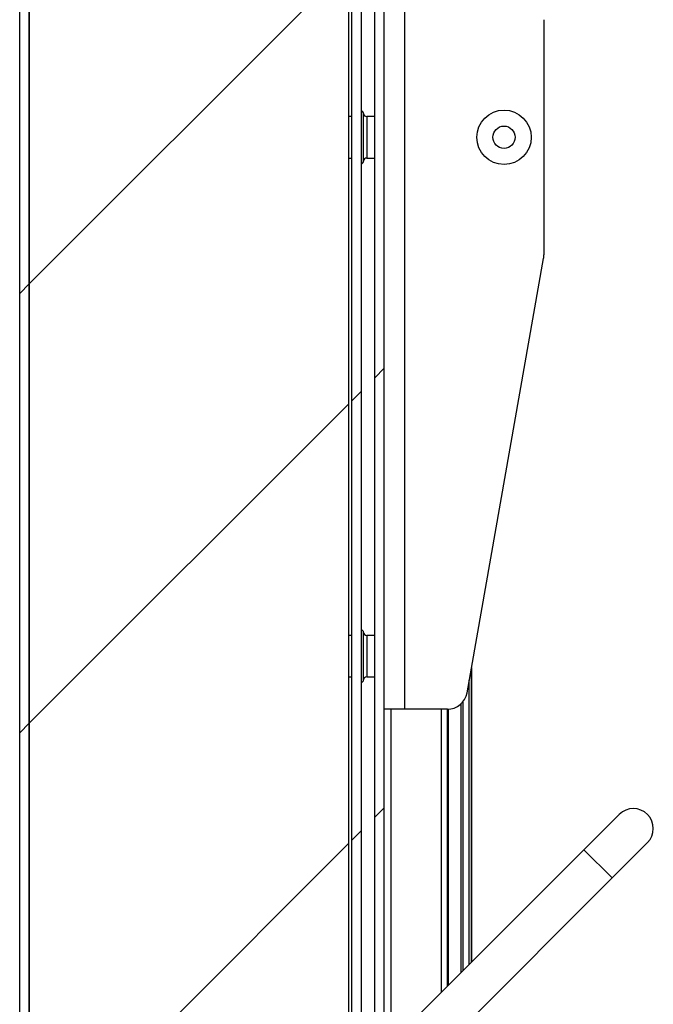
# Model space of a CAD drawing. Units: inches. Extents: x 0.1 to 10.8, y 0.2 to 8.4.
# Drawn here: x 5.2 to 5.4, y 6.1 to 6.5 of the extents above; entities that cross this region are included whole.
import ezdxf

# ---------------------------------------------------------------- set-up
doc = ezdxf.new("R2010")
doc.units = ezdxf.units.IN
doc.header["$MEASUREMENT"] = 0
pattern_1 = [(45, (0, 0), (-0.08838834764831845, 0.08838834764831845), [])]

msp = doc.modelspace()

# ---------------------------------------------------------------- hatches: boundary and pattern name
at = {"linetype": 'Continuous', "lineweight": 18}
h = msp.add_hatch(dxfattribs=at)
h.set_pattern_fill('ANSI31', style=0)
h.set_pattern_definition(pattern_1)
edge = h.paths.add_edge_path(flags=0)
edge.add_line((5.285603595890402, 5.627916400837562), (5.285603595890402, 5.624063661111533))
edge.add_line((5.285603595890402, 5.624063661111533), (5.350458047945197, 5.624063661111534))
edge.add_arc((5.350458047945197, 5.623207496727971), 0.0008561643835616438, -90.0000000000008, 89.9999999999992, ccw=False)
edge.add_line((5.350458047945197, 5.622351332344411), (5.158527397260266, 5.622351332344411))
edge.add_arc((5.158527397260273, 5.625176674810172), 0.002825342465753425, 180, 269.9999999998559, ccw=False)
edge.add_line((5.155702054794519, 5.625176674810172), (5.155702054794519, 7.230720339193733))
edge.add_arc((5.158527397260273, 7.230720339193733), 0.002825342465753425, 89.9999999999992, 180, ccw=False)
edge.add_line((5.158527397260273, 7.233545681659487), (5.371048801369862, 7.233545681659487))
edge.add_arc((5.371048801369861, 7.232689517275927), 0.0008561643835616438, -90.0000000000008, 89.99999999993969, ccw=False)
edge.add_line((5.371048801369861, 7.231833352892364), (5.306194349315067, 7.231833352892364))
edge.add_line((5.306194349315067, 7.231833352892364), (5.306194349315067, 7.227980613166337))
edge.add_line((5.306194349315067, 7.227980613166337), (5.371048801369861, 7.227980613166337))
edge.add_arc((5.371048801369861, 7.232689517275927), 0.00470890410958904, 270.0000000000008, 449.99999999999)
edge.add_line((5.371048801369862, 7.237398421385516), (5.158527397260273, 7.237398421385515))
edge.add_arc((5.158527397260273, 7.230720339193733), 0.006678082191780821, 90, 180)
edge.add_line((5.151849315068493, 7.230720339193733), (5.151849315068493, 5.625176674810172))
edge.add_arc((5.158527397260273, 5.625176674810172), 0.006678082191780821, 180, 269.9999999999399)
edge.add_line((5.158527397260266, 5.618498592618383), (5.350458047945197, 5.618498592618383))
edge.add_arc((5.350458047945197, 5.623207496727971), 0.00470890410958904, 270.0000000000008, 450.0000000000008)
edge.add_line((5.350458047945197, 5.62791640083756), (5.285603595890402, 5.627916400837562))
h = msp.add_hatch(dxfattribs=at)
h.set_pattern_fill('ANSI31', angle=2.8e-322, style=0)
h.set_pattern_definition(pattern_1)
edge = h.paths.add_edge_path(flags=0)
edge.add_line((5.371059503638698, 7.224127873440309), (5.371059503638698, 7.227980613166337))
edge.add_line((5.371059503638698, 7.227980613166337), (5.292142551583903, 7.227980613166337))
edge.add_arc((5.292142551583903, 7.221302530974556), 0.006678082191780821, 90, 180)
edge.add_line((5.285464469392123, 7.221302530974556), (5.285464469392123, 5.63582521933072))
edge.add_arc((5.292142551583903, 5.63582521933072), 0.006678082191780821, 180, 270.0000000000008)
edge.add_line((5.292142551583903, 5.62914713713894), (5.317570633775684, 5.62914713713894))
edge.add_line((5.317570633775684, 5.62914713713894), (5.317570633775684, 5.632999876864967))
edge.add_line((5.317570633775684, 5.632999876864967), (5.292142551583903, 5.632999876864967))
edge.add_arc((5.292142551583903, 5.63582521933072), 0.002825342465753424, 180, 270, ccw=False)
edge.add_line((5.289317209118151, 5.63582521933072), (5.289317209118151, 7.221302530974556))
edge.add_arc((5.292142551583903, 7.221302530974556), 0.002825342465753424, 89.9999999999992, 180, ccw=False)
edge.add_line((5.292142551583903, 7.224127873440309), (5.371059503638698, 7.224127873440309))
h = msp.add_hatch(dxfattribs=at)
h.set_pattern_fill('ANSI31', style=0)
h.set_pattern_definition(pattern_1)
h.paths.add_polyline_path([(5.284126712328775, 5.635996452207433), (5.284126712328774, 7.219900561796473), (5.155702054794529, 7.219900561796473), (5.155702054794529, 5.635996452207433)], flags=0)
h = msp.add_hatch(dxfattribs=at)
h.set_pattern_fill('ANSI32', angle=2.8e-322, style=0)
h.set_pattern_definition([(45, (0, 0), (-0.2651650429449554, 0.2651650429449554), []), (45, (0.176776695, 0), (-0.2651650429449554, 0.2651650429449554), [])])
h.paths.add_polyline_path([(5.298520976241436, 5.802915972755378), (5.298520976241439, 7.105891143988255), (5.294668236515411, 7.105891143988255), (5.294668236515409, 5.802915972755378)], flags=0)

# ---------------------------------------------------------------- linework, layer by layer
at = {"color": 7, "linetype": 'Continuous', "lineweight": 25}
for p, q in [((5.151849315068493, 5.625176674810172), (5.151849315068493, 7.230720339193733)), ((5.15570205479452, 5.625176674810172), (5.15570205479452, 7.230720339193733)), ((5.285464469392123, 5.63582521933072), (5.285464469392124, 7.221302530974556)), ((5.289317209118151, 5.63582521933072), (5.289317209118151, 7.221302530974556)), ((5.155702054794529, 7.219900561796473), (5.155702054794529, 5.635996452207433)), ((5.284126712328775, 7.219900561796473), (5.284126712328775, 5.635996452207433)), ((5.29466823651541, 5.802915972755378), (5.294668236515412, 7.105891143988255)), ((5.298520976241436, 5.802915972755378), (5.29852097624144, 7.105891143988255)), ((5.306611729666097, 6.682175390563597), (5.306611729666097, 6.221987034399214)), ((5.362733305008562, 6.49939005284423), (5.362733305008562, 6.40477237211858)), ((5.285464469392118, 6.460428815221132), (5.284126712328772, 6.460428815221132)), ((5.294668236515407, 6.460428815221132), (5.291450386002806, 6.460428815221132)), ((5.284126712328772, 6.443733609741679), (5.285464469392118, 6.443733609741679)), ((5.291450386002806, 6.443733609741679), (5.294668236515407, 6.443733609741679)), ((5.331796672852914, 6.228619781260834), (5.362611363813776, 6.403378577884309)), ((5.285464469392118, 6.251738746727981), (5.284126712328772, 6.251738746727981)), ((5.294668236515405, 6.251738746727981), (5.291450386002805, 6.251738746727981)), ((5.333560516307203, 6.238623034575803), (5.333560516307202, 6.120225960180183)), ((5.333582277397268, 6.120247721270249), (5.333582277397268, 6.23874644785026)), ((5.284126712328772, 6.235043541248528), (5.285464469392118, 6.235043541248528)), ((5.291450386002805, 6.235043541248528), (5.294668236515405, 6.235043541248528)), ((5.306611729666097, 6.221987034399214), (5.298520976241439, 6.221987034399214)), ((5.323892072951808, 6.221987034399214), (5.306611729666097, 6.221987034399214)), ((5.321423373501712, 6.221987034399214), (5.321423373501712, 6.108088817374694)), ((5.393035080455429, 6.17970052432841), (5.378846026359487, 6.165511470232468)), ((5.390197269636241, 6.154160226955715), (5.404386323732183, 6.168349281051656)), ((5.378846026359487, 6.165511470232467), (5.311886180644106, 6.098551624517085)), ((5.323237423920859, 6.087200381240332), (5.390197269636241, 6.154160226955715))]:
    msp.add_line(p, q, dxfattribs=at)
at = {"color": 8, "linetype": 'Continuous', "lineweight": 25}
for p, q in [((5.290169756464588, 6.442545681659487), (5.290169756464588, 6.461616743303324)), ((5.291450386002806, 6.460428815221132), (5.291450386002806, 6.443733609741679)), ((5.290169756464588, 6.233855613166337), (5.290169756464588, 6.252926674810173)), ((5.291450386002805, 6.251738746727981), (5.291450386002805, 6.235043541248528)), ((5.332704351923639, 6.119369795796622), (5.332704351923642, 6.233767485072706)), ((5.32945701183904, 6.116122455712021), (5.329457011839041, 6.224229388677115)), ((5.330062411480467, 6.224880127881095), (5.330062411480466, 6.116727855353448)), ((5.301346318707191, 5.928868883714275), (5.301346318707192, 6.221987034399214)), ((5.323937720888827, 6.110603164761808), (5.323937720888828, 6.221987164203008)), ((5.324183904874569, 6.221992341419671), (5.324183904874568, 6.110849348747549)), ((5.378846026359487, 6.165511470232468), (5.390197269636241, 6.154160226955715))]:
    msp.add_line(p, q, dxfattribs=at)
at = {"color": 7, "linetype": 'Continuous', "lineweight": 25}
for radius in [0.0109548592384856, 0.004504041053145613]:
    msp.add_circle((5.346680222816781, 6.452081212481405), radius, dxfattribs=at)
for centre, radius, start, end in [((5.28888912692637, 6.461520424810172), 0.001284246575343046, 4.301222304685183, 70.52877936550888), ((5.291450386002806, 6.461713061796473), 0.001284246575342094, 184.3012223046495, 270.0000000000008), ((5.28888912692637, 6.442642000152638), 0.001284246575343046, 289.4712206344919, 355.6987776953157), ((5.291450386002806, 6.442449363166337), 0.001284246575342429, 90, 175.6987776953514), ((5.354706763912671, 6.40477237211858), 0.0080265410958912, 349.9999999999985, 0), ((5.288889126926369, 6.252830356317022), 0.001284246575343799, 4.301222304603184, 70.52877936547154), ((5.291450386002805, 6.253022993303324), 0.001284246575343113, 184.3012223047255, 270.0000000000008), ((5.291450386002805, 6.233759294673185), 0.001284246575343113, 90, 175.6987776952753), ((5.288889126926369, 6.233951931659487), 0.001284246575343799, 289.4712206345425, 355.6987776953976), ((5.32389207295181, 6.230013575495104), 0.00802654109589017, 269.9999999999882, 350.0000000000036), ((5.398710702093806, 6.174024902690033), 0.008026541095891406, 315.0000000000008, 135)]:
    msp.add_arc(centre, radius, start, end, dxfattribs=at)

doc.saveas('drawing.dxf')
